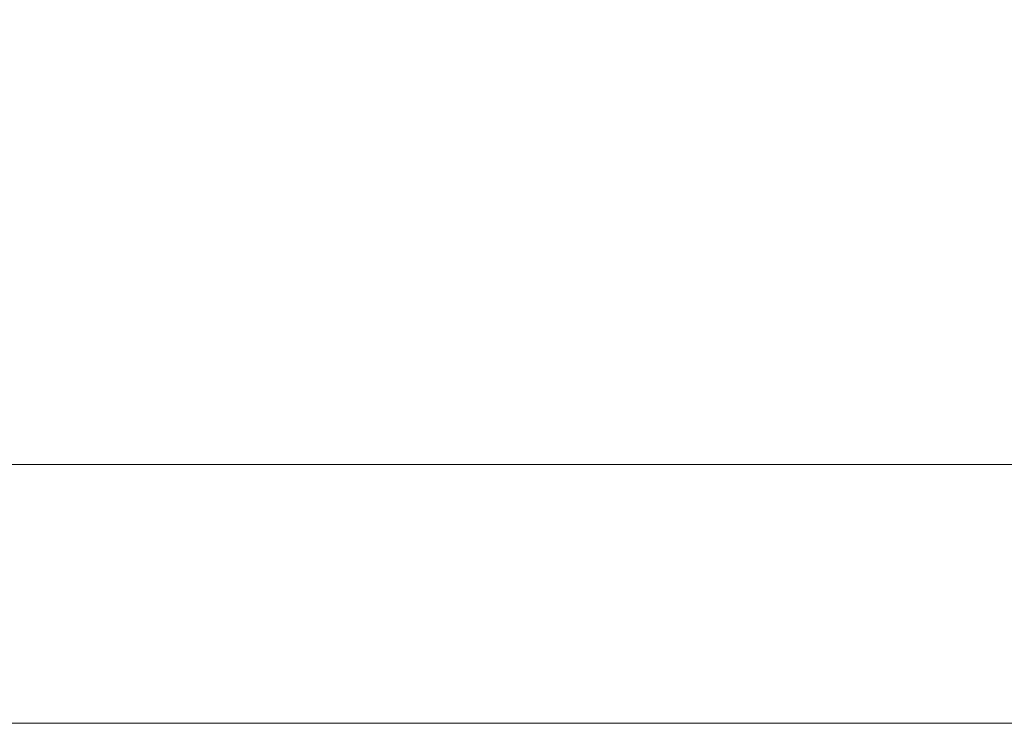
# Model space of a CAD drawing. Units: millimetres. Extents: x -17544 to -1820, y -365 to 2779.
# Drawn here: x -10095 to -9757, y 2143 to 2384 of the extents above; entities that cross this region are included whole.
import ezdxf

# ---------------------------------------------------------------- set-up
doc = ezdxf.new("R2010")
doc.units = ezdxf.units.MM
doc.header["$MEASUREMENT"] = 0
doc.styles.get("Standard").update_dxf_attribs({"font": 'arial.ttf'})
doc.dimstyles.new('ISO-25', dxfattribs={"dimtxt": 2.5, "dimasz": 2.5, "dimexe": 1.25, "dimexo": 0.625, "dimtad": 1, "dimtxsty": 'Standard', "dimcen": 2.5, "dimadec": 0, "dimazin": 0, "dimtfac": 1, "dimtmove": 0, "dimatfit": 3, "dimfxl": 1, "dimarcsym": 0})

# ---------------------------------------------------------------- blocks, each defined once
blk = doc.blocks.new('*D4')
at = {"color": 0, "lineweight": -2, "transparency": 16777216}
for p, q in [((-10422.39, 2481.04), (-10422.39, 2497.31)), ((-10322.39, 2496.06), (-7178.42, 2496.06)), ((-7078.42, 2481.29), (-7078.42, 2497.31))]:
    blk.add_line(p, q, dxfattribs=at)
at = {"color": 0, "transparency": 16777216}
for points in [[(-10322.39, 2512.72), (-10322.39, 2479.39), (-10422.39, 2496.06)], [(-7178.42, 2512.72), (-7178.42, 2479.39), (-7078.42, 2496.06)]]:
    blk.add_solid(points, dxfattribs=at)
at = {"layer": 'Defpoints', "color": 0, "transparency": 16777216}
for p in [(-7078.42, 2496.06), (-7078.42, 2151.93, -1274.64), (-10422.39, 2146.1, -1274.64)]:
    blk.add_point(p, dxfattribs=at)
at = {"color": 0, "lineweight": 13, "transparency": 16777216, "insert": (-8750.4, 2648.24), "char_height": 200, "attachment_point": 5}
blk.add_mtext('335', dxfattribs=at)
blk = doc.blocks.new('front')
at = {"color": 0, "linetype": 'Continuous', "lineweight": 0, "extrusion": (0, 1, -2.22045e-16)}
for p, q in [((-7313.1, -1593.14), (-10190.1, -1593.14)), ((-9670.6, -1682.04), (-10190.1, -1682.04))]:
    blk.add_line(p, q, dxfattribs=at)

msp = doc.modelspace()

# ---------------------------------------------------------------- block references
msp.add_blockref('front', (1.181, 3824.823, -1274.641))

# ---------------------------------------------------------------- dimensions: what is measured, and where the dimension line sits
at = {"lineweight": 13}
dim = msp.add_linear_dim(base=(-7078.415, 2496.058), p1=(-10422.393, 2146.101, -1274.641), p2=(-7078.415, 2151.93, -1274.641), text='335', dimstyle='ISO-25', override={"dimtxt": 200, "dimasz": 100, "dimgap": 50, "dimtad": 2, "dimfxl": 60, "dimfxlon": 1}, dxfattribs=at)
dim.commit()
dim.dimension.update_dxf_attribs({"geometry": '*D4', "text_midpoint": (-8750.404, 2648.241)})

doc.saveas('drawing.dxf')
